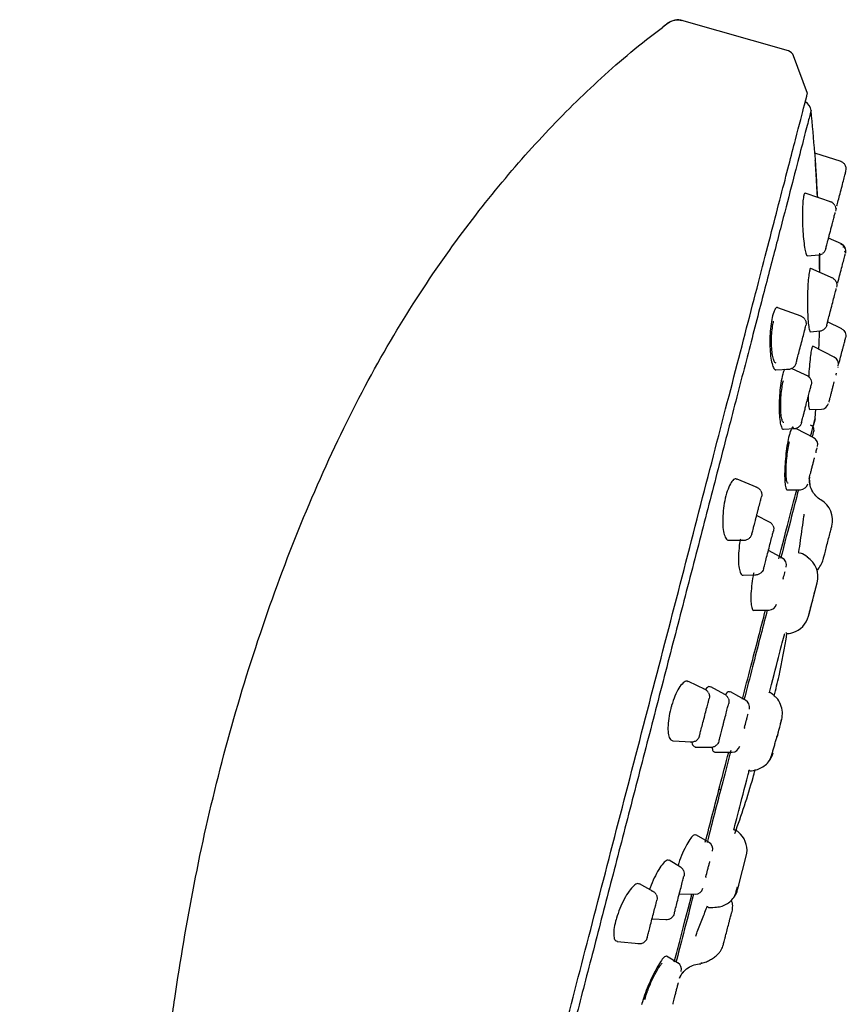
# Model space of a CAD drawing. Units: millimetres. Extents: x -219 to 423, y -27 to 584.
# Drawn here: x -107 to -54, y 320 to 382 of the extents above; entities that cross this region are included whole.
import ezdxf

# ---------------------------------------------------------------- set-up
doc = ezdxf.new("R2010")
doc.units = ezdxf.units.MM

msp = doc.modelspace()

# ---------------------------------------------------------------- linework, layer by layer
at = {"color": 7, "linetype": 'Continuous', "lineweight": 25}
for p, q in [((-65.816, 382.288), (-66.204, 382.004)), ((-65.825, 382.269), (-65.821, 382.288)), ((-64.946, 382.439), (-65.028, 382.453)), ((-58.165, 380.495), (-64.969, 382.446)), ((-56.947, 377.79), (-57.834, 380.188)), ((-54.811, 373.433), (-56.486, 373.975)), ((-55.365, 370.832), (-57.094, 371.413)), ((-55.116, 370.443), (-55.152, 370.386)), ((-54.791, 368.189), (-55.607, 368.549)), ((-56.956, 367.429), (-56.232, 367.483)), ((-55.29, 365.97), (-56.728, 366.615)), ((-57.362, 363.568), (-58.834, 364.113)), ((-54.767, 362.754), (-55.664, 363.21)), ((-56.761, 362.581), (-56.163, 362.627)), ((-55.208, 360.937), (-56.602, 361.651)), ((-58.964, 360.154), (-58.134, 360.192)), ((-56.827, 359.697), (-57.972, 360.238)), ((-56.811, 357.611), (-56.067, 357.633)), ((-58.48, 356.356), (-57.784, 356.396)), ((-56.508, 355.785), (-57.705, 356.41)), ((-56.508, 355.785), (-56.508, 355.785)), ((-60.17, 352.638), (-61.445, 353.178)), ((-56.789, 352.785), (-56.832, 353.237)), ((-58.231, 352.479), (-57.4, 352.498)), ((-59.379, 350.433), (-60.195, 350.847)), ((-61.974, 349.277), (-60.987, 349.278)), ((-58.47, 348.083), (-59.448, 348.608)), ((-61.059, 347.046), (-60.218, 347.071)), ((-56.811, 344.718), (-56.334, 346.557)), ((-56.421, 346.224), (-56.334, 346.559)), ((-60.36, 344.802), (-59.401, 344.813)), ((-59.401, 344.813), (-59.399, 344.813)), ((-63.484, 339.747), (-64.543, 340.265)), ((-62.217, 339.423), (-63.107, 339.913)), ((-60.794, 339.002), (-61.872, 339.599)), ((-65.531, 336.465), (-64.351, 336.403)), ((-58.88, 336.734), (-58.871, 336.767)), ((-64.106, 336.074), (-63.086, 336.07)), ((-62.873, 335.749), (-61.757, 335.748)), ((-62.585, 333.409), (-62.512, 333.367)), ((-63.133, 329.929), (-64.072, 330.465)), ((-65.052, 328.413), (-65.774, 328.843)), ((-61.329, 327.287), (-60.857, 329.105)), ((-66.797, 326.858), (-67.658, 327.337)), ((-61.409, 326.975), (-61.334, 327.264)), ((-61.334, 327.264), (-61.329, 327.287)), ((-65.127, 326.697), (-64.112, 326.682)), ((-66.867, 325.103), (-65.953, 325.069)), ((-69.092, 323.672), (-67.715, 323.525)), ((-62.346, 323.36), (-62.346, 323.361)), ((-65.129, 322.244), (-65.944, 322.722)), ((-63.733, 322.32), (-63.764, 322.237)), ((-65.11, 321.321), (-65.082, 321.394)), ((-65.091, 321.373), (-65.11, 321.321))]:
    msp.add_line(p, q, dxfattribs=at)
at = {"color": 7, "linetype": 'Continuous', "lineweight": 25, "flags": 128}
for points in [[(-56.466, 357.027), (-56.44, 357.376), (-56.423, 357.622)], [(-56.467, 357.015), (-56.466, 357.017), (-56.466, 357.018), (-56.466, 357.02), (-56.466, 357.021), (-56.466, 357.023), (-56.466, 357.024), (-56.466, 357.026), (-56.466, 357.027)]]:
    msp.add_lwpolyline(points, dxfattribs=at)
at = {"color": 7, "linetype": 'Continuous', "lineweight": 25}
for centre, radius, start, end in [((-58.303, 380.014), 0.5, 20.29449, 74.0012), ((-57.473, 376.613), 0.75, 5.78343, 59.12761), ((-169.209, 365.364), 113.051, 4.36873, 5.7485), ((-55.47, 360.509), 0.5, 345.46985, 62.58385), ((-56.085, 358.133), 0.5, 272.0717, 345.4701), ((-56.838, 356.327), 0.3, 355.37606, 74.97), ((-56.8, 355.374), 0.5, 345.46978, 62.02645), ((-57.416, 352.998), 0.5, 271.80084, 345.47019), ((-56.849, 350.55), 1.5, 345.47017, 59.57598), ((-58.792, 347.688), 0.5, 345.46974, 61.54909), ((-57.786, 346.935), 1.5, 345.47007, 56.76363), ((-57.401, 348.421), 1.5, 314.70868, 345.47), ((-59.408, 345.313), 0.5, 270.81676, 345.47024), ((-58.338, 344.806), 1.5, 287.20861, 345.47), ((-61.142, 338.623), 0.5, 345.46974, 60.9495), ((-61.758, 336.248), 0.5, 270.07191, 345.47027), ((-60.599, 336.079), 1.5, 326.80597, 345.46983), ((-63.491, 329.558), 0.5, 345.46978, 60.00109), ((-62.309, 329.481), 1.5, 345.47007, 43.91122), ((-64.107, 327.182), 0.5, 269.47798, 345.47025), ((-62.861, 327.351), 1.5, 326.80469, 345.46993), ((-65.483, 321.872), 0.5, 345.46985, 59.34033)]:
    msp.add_arc(centre, radius, start, end, dxfattribs=at)
for points in [[(-65.821, 382.288), (-65.949, 382.194), (-66.078, 382.1), (-66.206, 382.004)], [(-54.775, 362.759), (-54.775, 362.759), (-54.776, 362.758), (-54.776, 362.757)], [(-54.518, 362.188), (-54.518, 362.188), (-54.518, 362.187), (-54.519, 362.186)], [(-55.009, 360.294), (-55.011, 360.285), (-55.014, 360.276), (-55.016, 360.266)], [(-55.578, 358.098), (-55.58, 358.089), (-55.582, 358.081), (-55.584, 358.074)], [(-56.407, 354.901), (-56.411, 354.885), (-56.415, 354.869), (-56.419, 354.852)], [(-55.397, 350.174), (-55.397, 350.174), (-55.397, 350.174), (-55.397, 350.174)], [(-58.498, 346.83), (-58.504, 346.809), (-58.509, 346.788), (-58.515, 346.767)], [(-60.966, 337.31), (-60.972, 337.287), (-60.977, 337.265), (-60.983, 337.242)], [(-63.433, 327.79), (-63.439, 327.769), (-63.444, 327.748), (-63.449, 327.728)], [(-65.525, 319.719), (-65.529, 319.703), (-65.533, 319.687), (-65.537, 319.672)]]:
    msp.add_open_spline(points, degree=3, dxfattribs=at)
for points, knots in [([(-65.045, 382.457), (-65.063, 382.462), (-65.164, 382.491), (-65.36, 382.478), (-65.611, 382.419), (-65.754, 382.326), (-65.824, 382.28)], [0, 0, 0, 0, 0.069444, 0.382478, 0.695946, 1, 1, 1, 1]), ([(-65.821, 382.288), (-65.701, 382.376), (-65.555, 382.439), (-65.252, 382.492), (-65.095, 382.482), (-64.956, 382.442)], [0, 0, 0, 0, 0.5, 0.5, 1, 1, 1, 1]), ([(-107.203, 166.422), (-106.664, 176.308), (-106.125, 186.197), (-105.452, 198.548), (-105.317, 201.019), (-105.048, 205.967), (-104.912, 208.446), (-104.507, 215.892), (-104.236, 220.869), (-103.42, 235.827), (-102.874, 245.819), (-102.067, 260.666), (-101.802, 265.592), (-101.399, 272.924), (-101.262, 275.358), (-100.98, 280.204), (-100.834, 282.621), (-100.529, 287.407), (-100.371, 289.773), (-100.034, 294.458), (-99.857, 296.782), (-99.471, 301.412), (-99.264, 303.719), (-98.804, 308.338), (-98.552, 310.653), (-98.126, 314.141), (-97.976, 315.305), (-97.658, 317.65), (-97.491, 318.832), (-96.956, 322.412), (-96.552, 324.844), (-95.598, 329.753), (-95.045, 332.225), (-93.781, 337.137), (-93.072, 339.579), (-90.746, 346.776), (-88.928, 351.406), (-85.904, 357.743), (-84.847, 359.754), (-82.664, 363.515), (-81.541, 365.263), (-79.306, 368.483), (-78.188, 369.96), (-75.945, 372.729), (-74.818, 374.02), (-72.515, 376.478), (-71.339, 377.645), (-68.876, 379.891), (-67.59, 380.972), (-66.206, 382.004)], [0, 0, 0, 0, 0.125, 0.125, 0.15625, 0.15625, 0.1875, 0.1875, 0.25, 0.25, 0.375, 0.375, 0.4375, 0.4375, 0.46875, 0.46875, 0.5, 0.5, 0.53125, 0.53125, 0.5625, 0.5625, 0.59375, 0.59375, 0.625, 0.625, 0.640625, 0.640625, 0.65625, 0.65625, 0.6875, 0.6875, 0.71875, 0.71875, 0.75, 0.75, 0.8125, 0.8125, 0.84375, 0.84375, 0.875, 0.875, 0.90625, 0.90625, 0.9375, 0.9375, 0.96875, 0.96875, 1, 1, 1, 1]), ([(-77.121, 299.969), (-77.121, 299.969), (-77.056, 300.22), (-76.799, 301.213), (-76.606, 301.956), (-76.101, 303.906), (-75.788, 305.112), (-75.055, 307.942), (-74.634, 309.566), (-73.701, 313.167), (-73.188, 315.146), (-72.09, 319.381), (-71.505, 321.638), (-70.285, 326.344), (-69.651, 328.793), (-68.356, 333.789), (-67.696, 336.336), (-66.376, 341.43), (-65.715, 343.977), (-64.421, 348.973), (-63.786, 351.422), (-62.566, 356.128), (-61.981, 358.385), (-60.884, 362.62), (-60.371, 364.599), (-59.437, 368.201), (-59.017, 369.824), (-58.283, 372.654), (-57.97, 373.86), (-57.465, 375.81), (-57.273, 376.553), (-57.015, 377.546), (-56.95, 377.797), (-56.95, 377.797)], [0, 0, 0, 0, 0.0625, 0.0625, 0.125, 0.125, 0.1875, 0.1875, 0.25, 0.25, 0.3125, 0.3125, 0.375, 0.375, 0.4375, 0.4375, 0.5, 0.5, 0.5625, 0.5625, 0.625, 0.625, 0.6875, 0.6875, 0.75, 0.75, 0.8125, 0.8125, 0.875, 0.875, 0.9375, 0.9375, 1, 1, 1, 1]), ([(-56.727, 376.688), (-56.742, 376.628), (-56.773, 376.508), (-57.024, 375.541), (-57.42, 374.014), (-57.969, 371.896), (-58.658, 369.237), (-59.477, 366.077), (-60.412, 362.468), (-61.448, 358.469), (-62.569, 354.147), (-63.754, 349.572), (-64.986, 344.82), (-66.244, 339.968), (-67.506, 335.096), (-68.753, 330.284), (-69.964, 325.611), (-71.12, 321.155), (-72.2, 316.987), (-73.187, 313.178), (-74.066, 309.788), (-74.82, 306.875), (-75.441, 304.479), (-75.909, 302.675), (-76.203, 301.542), (-76.274, 301.267), (-76.3, 301.166)], [0, 0, 0, 0, 0.042407, 0.084814, 0.127221, 0.169628, 0.212034, 0.254441, 0.296848, 0.339255, 0.381662, 0.424069, 0.466476, 0.508882, 0.551289, 0.593696, 0.636103, 0.67851, 0.720917, 0.763323, 0.80573, 0.848137, 0.890544, 0.932951, 0.975357, 1, 1, 1, 1]), ([(-56.485, 373.953), (-56.485, 373.957), (-56.487, 373.981), (-56.486, 373.973), (-56.482, 373.906), (-56.463, 373.577), (-56.433, 373.079), (-56.397, 372.456), (-56.357, 371.78), (-56.333, 371.364), (-56.321, 371.163)], [0, 0, 0, 0, 0.010102, 0.058725, 0.214499, 0.370235, 0.527215, 0.686522, 0.848054, 1, 1, 1, 1]), ([(-56.315, 371.163), (-56.323, 371.299), (-56.34, 371.595), (-56.37, 372.113), (-56.4, 372.631), (-56.426, 373.074), (-56.444, 373.38), (-56.451, 373.492), (-56.451, 373.5), (-56.451, 373.501)], [0, 0, 0, 0, 0.143598, 0.310047, 0.477667, 0.64483, 0.810086, 0.972855, 1, 1, 1, 1]), ([(-54.495, 372.837), (-54.481, 372.892), (-54.475, 372.954), (-54.489, 373.08), (-54.509, 373.145), (-54.573, 373.261), (-54.617, 373.312), (-54.716, 373.392), (-54.771, 373.42), (-54.825, 373.438)], [0, 0, 0, 0, 0.25, 0.25, 0.5, 0.5, 0.75, 0.75, 1, 1, 1, 1]), ([(-55.072, 370.61), (-55.06, 370.659), (-55.027, 370.786), (-54.931, 371.154), (-54.81, 371.624), (-54.685, 372.104), (-54.581, 372.505), (-54.51, 372.78), (-54.5, 372.818), (-54.495, 372.837)], [0, 0, 0, 0, 0.092032, 0.242003, 0.395237, 0.549141, 0.700701, 0.850544, 1, 1, 1, 1]), ([(-57.096, 371.406), (-57.12, 371.401), (-57.152, 371.395), (-57.179, 371.301), (-57.186, 371.277)], [0, 0, 0, 0, 0.749425, 1, 1, 1, 1]), ([(-57.186, 371.277), (-57.205, 371.176), (-57.244, 370.974), (-57.274, 370.447), (-57.278, 369.82), (-57.256, 369.14), (-57.207, 368.488), (-57.138, 367.933), (-57.058, 367.569), (-56.994, 367.406), (-56.963, 367.442), (-56.958, 367.448)], [0, 0, 0, 0, 0.118964, 0.237899, 0.357784, 0.479446, 0.602808, 0.727045, 0.850917, 0.973333, 1, 1, 1, 1]), ([(-55.205, 370.638), (-55.243, 370.694), (-55.317, 370.801), (-55.436, 370.851), (-55.494, 370.876)], [0, 0, 0, 0, 0.518688, 1, 1, 1, 1]), ([(-55.786, 367.858), (-55.786, 367.859), (-55.785, 367.861), (-55.781, 367.878), (-55.772, 367.909), (-55.759, 367.962), (-55.735, 368.054), (-55.696, 368.206), (-55.648, 368.39), (-55.59, 368.612), (-55.524, 368.867), (-55.453, 369.142), (-55.397, 369.356), (-55.353, 369.527), (-55.317, 369.668), (-55.275, 369.827), (-55.238, 369.973), (-55.206, 370.096), (-55.191, 370.154), (-55.183, 370.183)], [0, 0, 0, 0, 0.025773, 0.071089, 0.109137, 0.141392, 0.212319, 0.283189, 0.355464, 0.428063, 0.511236, 0.594274, 0.676346, 0.706162, 0.757202, 0.817943, 0.878614, 0.939293, 1, 1, 1, 1]), ([(-55.205, 370.638), (-55.179, 370.576), (-55.129, 370.457), (-55.151, 370.329), (-55.161, 370.267)], [0, 0, 0, 0, 0.518872, 1, 1, 1, 1]), ([(-55.785, 367.862), (-55.805, 367.803), (-55.848, 367.681), (-55.95, 367.601), (-56.003, 367.559)], [0, 0, 0, 0, 0.481113, 1, 1, 1, 1]), ([(-54.564, 367.926), (-54.579, 367.953), (-54.608, 368.007), (-54.688, 368.096), (-54.766, 368.14), (-54.816, 368.168)], [0, 0, 0, 0, 0.260791, 0.517223, 1, 1, 1, 1]), ([(-54.523, 367.613), (-54.495, 367.717), (-54.503, 367.846), (-54.61, 368.066), (-54.706, 368.152), (-54.805, 368.195)], [0, 0, 0, 0, 0.5, 0.5, 1, 1, 1, 1]), ([(-54.508, 367.78), (-54.521, 367.838), (-54.546, 367.956), (-54.641, 367.975), (-54.689, 367.984)], [0, 0, 0, 0, 0.483631, 1, 1, 1, 1]), ([(-54.619, 367.713), (-54.583, 367.709), (-54.515, 367.701), (-54.525, 367.623), (-54.529, 367.586)], [0, 0, 0, 0, 0.525397, 1, 1, 1, 1]), ([(-56.232, 367.489), (-56.217, 367.488), (-56.136, 367.484), (-56.063, 367.525), (-56.003, 367.559)], [0, 0, 0, 0, 0.184074, 1, 1, 1, 1]), ([(-56.195, 367.59), (-56.193, 367.486), (-56.189, 367.175), (-56.184, 366.731), (-56.18, 366.441), (-56.179, 366.369)], [0, 0, 0, 0, 0.276203, 0.820729, 1, 1, 1, 1]), ([(-56.172, 366.366), (-56.172, 366.367), (-56.174, 366.53), (-56.179, 366.898), (-56.183, 367.27), (-56.185, 367.421), (-56.185, 367.425)], [0, 0, 0, 0, 0.002741, 0.491275, 0.98351, 1, 1, 1, 1]), ([(-55.024, 365.678), (-55.004, 365.757), (-54.95, 365.962), (-54.839, 366.392), (-54.714, 366.872), (-54.611, 367.271), (-54.551, 367.504), (-54.542, 367.537), (-54.54, 367.544)], [0, 0, 0, 0, 0.127193, 0.332643, 0.538781, 0.743326, 0.946681, 1, 1, 1, 1]), ([(-56.733, 366.605), (-56.736, 366.611), (-56.76, 366.659), (-56.789, 366.577), (-56.834, 366.415), (-56.877, 366.164), (-56.923, 365.644), (-56.951, 365.007), (-56.957, 364.32), (-56.94, 363.658), (-56.901, 363.094), (-56.845, 362.724), (-56.795, 362.558), (-56.768, 362.594), (-56.763, 362.601)], [0, 0, 0, 0, 0.012312, 0.116803, 0.130003, 0.233265, 0.336499, 0.44066, 0.546523, 0.654017, 0.762356, 0.870349, 0.976943, 1, 1, 1, 1]), ([(-55.123, 365.766), (-55.156, 365.819), (-55.218, 365.923), (-55.324, 365.98), (-55.376, 366.008)], [0, 0, 0, 0, 0.5162, 1, 1, 1, 1]), ([(-55.123, 365.766), (-55.102, 365.708), (-55.06, 365.594), (-55.081, 365.475), (-55.091, 365.418)], [0, 0, 0, 0, 0.51637, 1, 1, 1, 1]), ([(-55.717, 363.003), (-55.713, 363.019), (-55.704, 363.053), (-55.633, 363.329), (-55.53, 363.727), (-55.405, 364.209), (-55.281, 364.686), (-55.174, 365.098), (-55.134, 365.254), (-55.114, 365.332)], [0, 0, 0, 0, 0.1383186, 0.2801584, 0.4248576, 0.5700412, 0.7141036, 0.857327, 1, 1, 1, 1]), ([(-58.838, 364.102), (-58.844, 364.108), (-58.896, 364.165), (-59.005, 364.053), (-59.112, 363.827), (-59.205, 363.499), (-59.284, 363.091), (-59.345, 362.456), (-59.361, 361.785), (-59.327, 361.15), (-59.247, 360.614), (-59.128, 360.272), (-59.027, 360.123), (-58.971, 360.163), (-58.964, 360.167)], [0, 0, 0, 0, 0.013715, 0.118989, 0.222635, 0.254563, 0.356847, 0.459107, 0.562184, 0.666788, 0.772854, 0.879672, 0.986177, 1, 1, 1, 1]), ([(-58.948, 360.58), (-58.976, 360.583), (-59.041, 360.591), (-59.132, 360.804), (-59.207, 361.165), (-59.248, 361.645), (-59.25, 362.178), (-59.212, 362.7), (-59.158, 363.053), (-59.119, 363.212), (-59.109, 363.25)], [0, 0, 0, 0, 0.103825, 0.244853, 0.387798, 0.531746, 0.675304, 0.817222, 0.957006, 1, 1, 1, 1]), ([(-57.097, 363.339), (-57.135, 363.395), (-57.209, 363.502), (-57.328, 363.552), (-57.385, 363.577)], [0, 0, 0, 0, 0.518688, 1, 1, 1, 1]), ([(-57.097, 363.339), (-57.071, 363.277), (-57.021, 363.157), (-57.043, 363.03), (-57.053, 362.968)], [0, 0, 0, 0, 0.518872, 1, 1, 1, 1]), ([(-57.675, 360.568), (-57.675, 360.567), (-57.683, 360.536), (-57.655, 360.646), (-57.59, 360.895), (-57.483, 361.308), (-57.361, 361.778), (-57.238, 362.256), (-57.174, 362.503), (-57.142, 362.626)], [0, 0, 0, 0, 0.003447, 0.168049, 0.336233, 0.505153, 0.6715, 0.835962, 1, 1, 1, 1]), ([(-57.142, 362.626), (-57.118, 362.718), (-57.07, 362.903), (-57.044, 363.003), (-57.052, 362.973), (-57.052, 362.973)], [0, 0, 0, 0, 0.499254, 0.993127, 1, 1, 1, 1]), ([(-56.202, 362.631), (-56.203, 362.603), (-56.21, 362.411), (-56.224, 361.996), (-56.237, 361.619), (-56.243, 361.467)], [0, 0, 0, 0, 0.09213, 0.633908, 1, 1, 1, 1]), ([(-56.163, 362.634), (-56.135, 362.635), (-56.045, 362.637), (-55.967, 362.684), (-55.914, 362.717)], [0, 0, 0, 0, 0.310441, 1, 1, 1, 1]), ([(-55.717, 363.005), (-55.736, 362.95), (-55.775, 362.836), (-55.866, 362.758), (-55.914, 362.717)], [0, 0, 0, 0, 0.4836324, 1, 1, 1, 1]), ([(-54.775, 362.759), (-54.675, 362.707), (-54.593, 362.621), (-54.5, 362.416), (-54.49, 362.297), (-54.518, 362.188)], [0, 0, 0, 0, 0.5, 0.5, 1, 1, 1, 1]), ([(-54.947, 360.532), (-54.947, 360.534), (-54.913, 360.664), (-54.834, 360.967), (-54.738, 361.339), (-54.666, 361.616), (-54.617, 361.808), (-54.575, 361.966), (-54.534, 362.125), (-54.525, 362.162), (-54.519, 362.186)], [0, 0, 0, 0, 0.002471, 0.19544, 0.388409, 0.492954, 0.59772, 0.702265, 0.807031, 1, 1, 1, 1]), ([(-56.607, 361.643), (-56.608, 361.647), (-56.626, 361.694), (-56.654, 361.612), (-56.699, 361.45), (-56.745, 361.199), (-56.806, 360.679), (-56.851, 360.152), (-56.867, 359.818), (-56.873, 359.706)], [0, 0, 0, 0, 0.0221436, 0.2347156, 0.2624123, 0.4723205, 0.6821695, 0.8940122, 1, 1, 1, 1]), ([(-58.416, 360.179), (-58.453, 360.094), (-58.495, 359.996), (-58.574, 359.702), (-58.65, 359.323), (-58.727, 358.683), (-58.765, 358.006), (-58.76, 357.364), (-58.71, 356.822), (-58.62, 356.476), (-58.537, 356.325), (-58.487, 356.365), (-58.481, 356.37)], [0, 0, 0, 0, 0.104042, 0.119448, 0.23996, 0.36044, 0.482002, 0.605549, 0.731001, 0.857439, 0.983472, 1, 1, 1, 1]), ([(-58.26, 360.201), (-58.198, 360.195), (-58.069, 360.181), (-57.953, 360.239), (-57.893, 360.269)], [0, 0, 0, 0, 0.4813119, 1, 1, 1, 1]), ([(-57.674, 360.572), (-57.695, 360.513), (-57.738, 360.391), (-57.84, 360.31), (-57.893, 360.269)], [0, 0, 0, 0, 0.481113, 1, 1, 1, 1]), ([(-58.45, 356.788), (-58.473, 356.791), (-58.528, 356.798), (-58.597, 357.009), (-58.649, 357.37), (-58.667, 357.849), (-58.649, 358.383), (-58.597, 358.906), (-58.537, 359.259), (-58.498, 359.418), (-58.488, 359.456)], [0, 0, 0, 0, 0.1005904, 0.2420556, 0.3855857, 0.5302031, 0.6744027, 0.8168358, 0.9569663, 1, 1, 1, 1]), ([(-56.739, 359.533), (-56.771, 359.586), (-56.834, 359.689), (-56.94, 359.747), (-56.991, 359.775)], [0, 0, 0, 0, 0.5162, 1, 1, 1, 1]), ([(-56.739, 359.533), (-56.717, 359.474), (-56.676, 359.361), (-56.697, 359.242), (-56.707, 359.185)], [0, 0, 0, 0, 0.516369, 1, 1, 1, 1]), ([(-55.134, 359.811), (-55.131, 359.821), (-55.128, 359.833), (-55.107, 359.915), (-55.104, 359.927)], [0, 0, 0, 0, 0.84785, 1, 1, 1, 1]), ([(-57.333, 356.77), (-57.333, 356.771), (-57.332, 356.772), (-57.329, 356.782), (-57.325, 356.8), (-57.318, 356.825), (-57.31, 356.856), (-57.299, 356.9), (-57.279, 356.979), (-57.242, 357.121), (-57.188, 357.327), (-57.124, 357.577), (-57.069, 357.789), (-57.022, 357.97), (-56.981, 358.128), (-56.932, 358.318), (-56.882, 358.508), (-56.836, 358.686), (-56.81, 358.787), (-56.797, 358.837)], [0, 0, 0, 0, 0.032974, 0.06594, 0.098896, 0.131835, 0.164754, 0.192052, 0.248701, 0.332679, 0.428989, 0.525165, 0.620854, 0.656191, 0.71538, 0.786561, 0.857681, 0.928828, 1, 1, 1, 1]), ([(-56.797, 358.837), (-56.771, 358.939), (-56.718, 359.14), (-56.71, 359.172), (-56.706, 359.188)], [0, 0, 0, 0, 0.50353, 1, 1, 1, 1]), ([(-55.578, 358.098), (-55.56, 358.168), (-55.532, 358.277), (-55.47, 358.514), (-55.416, 358.722), (-55.357, 358.95), (-55.3, 359.171), (-55.264, 359.309), (-55.248, 359.37)], [0, 0, 0, 0, 0.278462, 0.429324, 0.580505, 0.731367, 0.882549, 1, 1, 1, 1]), ([(-56.903, 358.43), (-56.902, 358.334), (-56.9, 358.047), (-56.873, 357.759), (-56.84, 357.588), (-56.816, 357.623), (-56.812, 357.629)], [0, 0, 0, 0, 0.1851, 0.55822, 0.926231, 1, 1, 1, 1]), ([(-56.752, 355.913), (-56.684, 356.177), (-56.505, 356.865), (-56.482, 356.958), (-56.467, 357.015)], [0, 0, 0, 0, 0.383975, 1, 1, 1, 1]), ([(-56.467, 357.015), (-56.471, 356.999), (-56.475, 356.981), (-56.587, 356.55), (-56.6, 356.502)], [0, 0, 0, 0, 0.888807, 1, 1, 1, 1]), ([(-56.467, 357.015), (-56.467, 357.015), (-56.467, 357.015), (-56.467, 357.015), (-56.467, 357.015)], [0, 0, 0, 0, 0.5000085, 1, 1, 1, 1]), ([(-57.841, 356.455), (-57.851, 356.467), (-57.891, 356.52), (-57.986, 356.378), (-58.073, 356.137), (-58.157, 355.822), (-58.238, 355.441), (-58.33, 354.802), (-58.391, 354.126), (-58.415, 353.484), (-58.398, 352.943), (-58.339, 352.598), (-58.278, 352.448), (-58.235, 352.486), (-58.231, 352.49)], [0, 0, 0, 0, 0.032786, 0.138165, 0.241648, 0.255131, 0.357318, 0.459475, 0.562603, 0.667515, 0.774139, 0.881653, 0.988806, 1, 1, 1, 1]), ([(-57.867, 356.398), (-57.808, 356.397), (-57.688, 356.396), (-57.583, 356.456), (-57.528, 356.487)], [0, 0, 0, 0, 0.4838, 1, 1, 1, 1]), ([(-57.331, 356.775), (-57.35, 356.72), (-57.39, 356.606), (-57.481, 356.528), (-57.528, 356.487)], [0, 0, 0, 0, 0.4836326, 1, 1, 1, 1]), ([(-56.539, 356.303), (-56.542, 356.292), (-56.545, 356.281), (-56.647, 355.889), (-56.654, 355.862)], [0, 0, 0, 0, 0.929694, 1, 1, 1, 1]), ([(-58.184, 352.911), (-58.202, 352.914), (-58.247, 352.921), (-58.295, 353.129), (-58.321, 353.488), (-58.315, 353.966), (-58.276, 354.499), (-58.21, 355.022), (-58.145, 355.375), (-58.105, 355.534), (-58.096, 355.572)], [0, 0, 0, 0, 0.0978866, 0.2397168, 0.3837358, 0.5289116, 0.6736481, 0.8165117, 0.9569331, 1, 1, 1, 1]), ([(-56.407, 354.901), (-56.381, 354.999), (-56.352, 355.113), (-56.339, 355.162), (-56.337, 355.169)], [0, 0, 0, 0, 0.866594, 1, 1, 1, 1]), ([(-56.842, 353.22), (-56.812, 353.335), (-56.766, 353.512), (-56.69, 353.806), (-56.629, 354.044), (-56.568, 354.279), (-56.523, 354.45), (-56.504, 354.524), (-56.502, 354.533)], [0, 0, 0, 0, 0.308999, 0.476405, 0.644166, 0.811572, 0.979333, 1, 1, 1, 1]), ([(-61.455, 353.156), (-61.473, 353.171), (-61.55, 353.234), (-61.716, 353.112), (-61.925, 352.798), (-62.072, 352.406), (-62.194, 351.966), (-62.294, 351.476), (-62.362, 350.816), (-62.363, 350.202), (-62.296, 349.691), (-62.163, 349.377), (-62.046, 349.241), (-61.976, 349.279), (-61.975, 349.28)], [0, 0, 0, 0, 0.033612, 0.139188, 0.243528, 0.346257, 0.377901, 0.479279, 0.580633, 0.682796, 0.786473, 0.891599, 0.997471, 1, 1, 1, 1]), ([(-56.09, 351.844), (-56.207, 351.913), (-56.319, 352.001), (-56.518, 352.21), (-56.605, 352.332), (-56.737, 352.595), (-56.784, 352.737), (-56.834, 353.021), (-56.837, 353.164), (-56.823, 353.299)], [0, 0, 0, 0, 0.25, 0.25, 0.5, 0.5, 0.75, 0.75, 1, 1, 1, 1]), ([(-56.833, 353.226), (-56.833, 353.227), (-56.822, 353.3), (-56.822, 353.3), (-56.823, 353.299)], [0, 0, 0, 0, 0.000771, 1, 1, 1, 1]), ([(-56.823, 353.299), (-56.823, 353.299), (-56.823, 353.299), (-56.832, 353.23), (-56.832, 353.229)], [0, 0, 0, 0, 0.991428, 1, 1, 1, 1]), ([(-59.927, 352.418), (-59.966, 352.473), (-60.039, 352.58), (-60.159, 352.63), (-60.216, 352.655)], [0, 0, 0, 0, 0.518688, 1, 1, 1, 1]), ([(-60.073, 351.316), (-60.037, 351.453), (-59.966, 351.727), (-59.902, 351.974), (-59.875, 352.08), (-59.883, 352.05), (-59.883, 352.049)], [0, 0, 0, 0, 0.331257, 0.658944, 0.991127, 1, 1, 1, 1]), ([(-59.927, 352.418), (-59.901, 352.355), (-59.851, 352.236), (-59.873, 352.108), (-59.884, 352.047)], [0, 0, 0, 0, 0.5188717, 1, 1, 1, 1]), ([(-58.781, 348.083), (-58.766, 348.141), (-58.459, 349.329), (-58.057, 350.879), (-57.745, 352.082), (-57.639, 352.493)], [0, 0, 0, 0, 0.032615, 0.669333, 1, 1, 1, 1]), ([(-57.526, 352.495), (-57.665, 351.959), (-57.987, 350.718), (-58.419, 349.048), (-58.665, 348.1)], [0, 0, 0, 0, 0.4320028, 1, 1, 1, 1]), ([(-60.504, 349.654), (-60.504, 349.654), (-60.503, 349.656), (-60.499, 349.674), (-60.49, 349.708), (-60.474, 349.768), (-60.448, 349.87), (-60.4, 350.054), (-60.354, 350.23), (-60.313, 350.391), (-60.275, 350.538), (-60.226, 350.725), (-60.174, 350.926), (-60.122, 351.126), (-60.089, 351.253), (-60.073, 351.316)], [0, 0, 0, 0, 0.033976, 0.100909, 0.171335, 0.202274, 0.318282, 0.434102, 0.548574, 0.590161, 0.66135, 0.74607, 0.830694, 0.915327, 1, 1, 1, 1]), ([(-57.51, 348.445), (-57.506, 348.47), (-57.47, 348.723), (-57.393, 349.267), (-57.285, 350.03), (-57.204, 350.603), (-57.164, 350.884), (-57.158, 350.931)], [0, 0, 0, 0, 0.032611, 0.323645, 0.634027, 0.93838, 1, 1, 1, 1]), ([(-59.157, 350.204), (-59.189, 350.258), (-59.252, 350.361), (-59.358, 350.419), (-59.409, 350.447)], [0, 0, 0, 0, 0.5162, 1, 1, 1, 1]), ([(-59.157, 350.204), (-59.135, 350.146), (-59.093, 350.033), (-59.114, 349.914), (-59.125, 349.856)], [0, 0, 0, 0, 0.51637, 1, 1, 1, 1]), ([(-55.948, 348.045), (-55.95, 348.041), (-55.944, 348.064), (-55.918, 348.163), (-55.898, 348.238), (-55.849, 348.429), (-55.819, 348.544), (-55.753, 348.798), (-55.717, 348.937), (-55.645, 349.216), (-55.609, 349.356), (-55.541, 349.616), (-55.51, 349.737), (-55.457, 349.94), (-55.436, 350.023), (-55.406, 350.137), (-55.398, 350.169), (-55.397, 350.174)], [0, 0, 0, 0, 0.125, 0.125, 0.25, 0.25, 0.375, 0.375, 0.5, 0.5, 0.625, 0.625, 0.75, 0.75, 0.875, 0.875, 1, 1, 1, 1]), ([(-60.503, 349.659), (-60.523, 349.6), (-60.566, 349.478), (-60.668, 349.397), (-60.721, 349.356)], [0, 0, 0, 0, 0.481114, 1, 1, 1, 1]), ([(-59.316, 349.118), (-59.28, 349.256), (-59.208, 349.533), (-59.137, 349.808), (-59.128, 349.843), (-59.124, 349.86)], [0, 0, 0, 0, 0.3350797, 0.6712136, 1, 1, 1, 1]), ([(-61.232, 349.344), (-61.238, 349.313), (-61.29, 349.073), (-61.34, 348.586), (-61.367, 347.973), (-61.326, 347.459), (-61.222, 347.144), (-61.125, 347.008), (-61.061, 347.048), (-61.059, 347.05)], [0, 0, 0, 0, 0.028015, 0.216408, 0.406491, 0.59968, 0.795847, 0.993555, 1, 1, 1, 1]), ([(-61.089, 349.288), (-61.027, 349.282), (-60.898, 349.268), (-60.781, 349.326), (-60.721, 349.356)], [0, 0, 0, 0, 0.481312, 1, 1, 1, 1]), ([(-59.748, 347.452), (-59.744, 347.467), (-59.735, 347.499), (-59.663, 347.779), (-59.56, 348.177), (-59.435, 348.659), (-59.356, 348.965), (-59.316, 349.118)], [0, 0, 0, 0, 0.191845, 0.395848, 0.598276, 0.799524, 1, 1, 1, 1]), ([(-56.957, 348.186), (-57.103, 348.297), (-57.334, 348.472), (-57.426, 348.438), (-57.46, 348.425)], [0, 0, 0, 0, 0.634837, 1, 1, 1, 1]), ([(-60.374, 347.199), (-60.39, 347.13), (-60.453, 346.854), (-60.523, 346.33), (-60.571, 345.718), (-60.56, 345.207), (-60.487, 344.897), (-60.413, 344.763), (-60.36, 344.802), (-60.36, 344.802)], [0, 0, 0, 0, 0.060416, 0.243435, 0.428194, 0.616147, 0.807169, 0.999786, 1, 1, 1, 1]), ([(-60.283, 347.073), (-60.225, 347.073), (-60.104, 347.071), (-59.999, 347.131), (-59.945, 347.162)], [0, 0, 0, 0, 0.4838, 1, 1, 1, 1]), ([(-59.748, 347.451), (-59.767, 347.396), (-59.806, 347.282), (-59.898, 347.203), (-59.945, 347.162)], [0, 0, 0, 0, 0.483632, 1, 1, 1, 1]), ([(-58.498, 346.83), (-58.464, 346.963), (-58.42, 347.13), (-58.39, 347.246), (-58.384, 347.27)], [0, 0, 0, 0, 0.795531, 1, 1, 1, 1]), ([(-56.883, 344.441), (-56.883, 344.439), (-56.884, 344.433), (-56.866, 344.506), (-56.835, 344.624), (-56.792, 344.791), (-56.744, 344.975), (-56.706, 345.123), (-56.691, 345.18), (-56.689, 345.187), (-56.689, 345.188), (-56.689, 345.189), (-56.689, 345.189), (-56.689, 345.189), (-56.666, 345.275), (-56.643, 345.367), (-56.617, 345.466), (-56.584, 345.593), (-56.533, 345.788), (-56.468, 346.039), (-56.438, 346.157), (-56.421, 346.224)], [0, 0, 0, 0, 0.066384, 0.177035, 0.27349, 0.355721, 0.477127, 0.541672, 0.548885, 0.550129, 0.550405, 0.550472, 0.550489, 0.550493, 0.550501, 0.660402, 0.661655, 0.670584, 0.815545, 0.896184, 1, 1, 1, 1]), ([(-61.105, 339.12), (-60.923, 339.821), (-60.416, 341.778), (-59.937, 343.625), (-59.63, 344.81)], [0, 0, 0, 0, 0.358254, 1, 1, 1, 1]), ([(-59.518, 344.812), (-59.526, 344.779), (-59.815, 343.666), (-60.321, 341.713), (-60.819, 339.789), (-61.001, 339.088)], [0, 0, 0, 0, 0.018705, 0.642701, 1, 1, 1, 1]), ([(-56.885, 344.431), (-56.885, 344.433), (-56.883, 344.438), (-56.864, 344.514), (-56.831, 344.638), (-56.811, 344.718)], [0, 0, 0, 0, 0.250301, 0.513972, 1, 1, 1, 1]), ([(-59.38, 339.554), (-59.365, 339.613), (-59.115, 340.577), (-58.728, 342.072), (-58.505, 342.93), (-58.405, 343.316)], [0, 0, 0, 0, 0.03414, 0.564484, 1, 1, 1, 1]), ([(-59.081, 339.327), (-58.972, 339.757), (-58.64, 341.063), (-58.415, 342.392), (-58.263, 343.283)], [0, 0, 0, 0, 0.329041, 1, 1, 1, 1]), ([(-58.333, 343.386), (-58.318, 343.369), (-58.245, 343.281), (-58.048, 343.333), (-57.89, 343.374)], [0, 0, 0, 0, 0.2002109, 1, 1, 1, 1]), ([(-64.555, 340.24), (-64.585, 340.26), (-64.676, 340.324), (-64.887, 340.189), (-65.152, 339.86), (-65.411, 339.349), (-65.579, 338.873), (-65.714, 338.386), (-65.815, 337.89), (-65.865, 337.3), (-65.828, 336.831), (-65.717, 336.524), (-65.59, 336.491), (-65.53, 336.476)], [0, 0, 0, 0, 0.051366, 0.156883, 0.262108, 0.366103, 0.468491, 0.500031, 0.601073, 0.702091, 0.803915, 0.907249, 1, 1, 1, 1]), ([(-63.265, 339.538), (-63.304, 339.593), (-63.377, 339.7), (-63.497, 339.751), (-63.554, 339.775)], [0, 0, 0, 0, 0.518688, 1, 1, 1, 1]), ([(-63.118, 339.892), (-63.156, 339.914), (-63.243, 339.966), (-63.368, 339.84), (-63.44, 339.767)], [0, 0, 0, 0, 0.426508, 1, 1, 1, 1]), ([(-63.265, 339.538), (-63.24, 339.476), (-63.189, 339.356), (-63.211, 339.228), (-63.222, 339.167)], [0, 0, 0, 0, 0.5188723, 1, 1, 1, 1]), ([(-62.008, 339.202), (-62.04, 339.256), (-62.103, 339.359), (-62.209, 339.417), (-62.26, 339.445)], [0, 0, 0, 0, 0.516199, 1, 1, 1, 1]), ([(-61.884, 339.576), (-61.913, 339.592), (-61.988, 339.631), (-62.102, 339.545), (-62.181, 339.405), (-62.187, 339.396)], [0, 0, 0, 0, 0.373554, 0.958731, 1, 1, 1, 1]), ([(-59.082, 339.357), (-59.191, 339.456), (-59.336, 339.589), (-59.405, 339.55), (-59.423, 339.541)], [0, 0, 0, 0, 0.751165, 1, 1, 1, 1]), ([(-58.595, 337.832), (-58.57, 337.989), (-58.517, 338.312), (-58.644, 338.796), (-58.848, 339.159), (-59.039, 339.301), (-59.096, 339.344)], [0, 0, 0, 0, 0.281186, 0.577754, 0.874127, 1, 1, 1, 1]), ([(-63.531, 337.975), (-63.491, 338.13), (-63.411, 338.439), (-63.306, 338.84), (-63.242, 339.089), (-63.212, 339.203), (-63.221, 339.171), (-63.221, 339.17)], [0, 0, 0, 0, 0.247271, 0.491878, 0.739841, 0.994247, 1, 1, 1, 1]), ([(-62.288, 337.652), (-62.247, 337.811), (-62.164, 338.128), (-62.059, 338.536), (-61.995, 338.782), (-61.967, 338.891), (-61.975, 338.86), (-61.975, 338.86)], [0, 0, 0, 0, 0.250744, 0.5022767, 0.7511075, 0.9994161, 1, 1, 1, 1]), ([(-62.008, 339.202), (-61.987, 339.144), (-61.945, 339.031), (-61.966, 338.912), (-61.976, 338.855)], [0, 0, 0, 0, 0.51637, 1, 1, 1, 1]), ([(-60.966, 337.31), (-60.928, 337.457), (-60.869, 337.684), (-60.799, 337.954), (-60.761, 338.099), (-60.745, 338.161), (-60.742, 338.172)], [0, 0, 0, 0, 0.453431, 0.699085, 0.945261, 1, 1, 1, 1]), ([(-63.841, 336.778), (-63.841, 336.777), (-63.849, 336.745), (-63.821, 336.856), (-63.756, 337.104), (-63.652, 337.508), (-63.571, 337.819), (-63.531, 337.975)], [0, 0, 0, 0, 0.00274, 0.2565292, 0.506453, 0.7535454, 1, 1, 1, 1]), ([(-62.6, 336.445), (-62.6, 336.446), (-62.6, 336.447), (-62.596, 336.462), (-62.59, 336.486), (-62.581, 336.52), (-62.569, 336.566), (-62.553, 336.628), (-62.526, 336.731), (-62.489, 336.877), (-62.44, 337.065), (-62.392, 337.251), (-62.34, 337.449), (-62.305, 337.585), (-62.288, 337.652)], [0, 0, 0, 0, 0.057827, 0.115628, 0.173402, 0.231141, 0.288836, 0.360613, 0.432352, 0.573699, 0.680312, 0.786836, 0.893399, 1, 1, 1, 1]), ([(-58.88, 336.734), (-58.844, 336.873), (-58.789, 337.084), (-58.724, 337.337), (-58.666, 337.561), (-58.616, 337.754), (-58.59, 337.855), (-58.596, 337.828), (-58.597, 337.826)], [0, 0, 0, 0, 0.243742, 0.368529, 0.497463, 0.737476, 0.98113, 1, 1, 1, 1]), ([(-58.871, 336.767), (-58.837, 336.9), (-58.784, 337.104), (-58.72, 337.351), (-58.677, 337.519), (-58.64, 337.659), (-58.608, 337.782), (-58.59, 337.854), (-58.596, 337.831), (-58.596, 337.83)], [0, 0, 0, 0, 0.238483, 0.368175, 0.497553, 0.627245, 0.756623, 0.995106, 1, 1, 1, 1]), ([(-64.426, 336.412), (-64.364, 336.406), (-64.235, 336.392), (-64.118, 336.45), (-64.058, 336.479)], [0, 0, 0, 0, 0.4813124, 1, 1, 1, 1]), ([(-64.335, 336.431), (-64.313, 336.327), (-64.267, 336.117), (-64.16, 336.095), (-64.105, 336.084)], [0, 0, 0, 0, 0.495157, 1, 1, 1, 1]), ([(-63.84, 336.782), (-63.86, 336.724), (-63.903, 336.601), (-64.005, 336.521), (-64.058, 336.479)], [0, 0, 0, 0, 0.481113, 1, 1, 1, 1]), ([(-62.599, 336.45), (-62.618, 336.395), (-62.657, 336.281), (-62.749, 336.202), (-62.796, 336.162)], [0, 0, 0, 0, 0.483632, 1, 1, 1, 1]), ([(-59.339, 335.266), (-59.323, 335.301), (-59.299, 335.354), (-59.233, 335.565), (-59.172, 335.771), (-59.102, 336.015), (-59.027, 336.278), (-58.953, 336.541), (-58.905, 336.712), (-58.882, 336.794)], [0, 0, 0, 0, 0.250551, 0.38257, 0.515386, 0.646095, 0.771889, 0.890414, 1, 1, 1, 1]), ([(-63.468, 330.003), (-63.161, 331.184), (-62.679, 333.047), (-62.166, 335.024), (-61.979, 335.748)], [0, 0, 0, 0, 0.634028, 1, 1, 1, 1]), ([(-61.837, 335.862), (-62.011, 335.19), (-62.503, 333.293), (-63.023, 331.287), (-63.331, 330.097), (-63.359, 329.99)], [0, 0, 0, 0, 0.333104, 0.940166, 1, 1, 1, 1]), ([(-63.134, 336.073), (-63.076, 336.072), (-62.955, 336.071), (-62.85, 336.131), (-62.796, 336.162)], [0, 0, 0, 0, 0.483801, 1, 1, 1, 1]), ([(-63.042, 336.071), (-63.028, 335.979), (-63, 335.785), (-62.916, 335.77), (-62.873, 335.762)], [0, 0, 0, 0, 0.479901, 1, 1, 1, 1]), ([(-60.321, 334.613), (-60.289, 334.617), (-60.133, 334.634), (-59.871, 334.755), (-59.558, 334.97), (-59.407, 335.175), (-59.332, 335.276)], [0, 0, 0, 0, 0.07886, 0.382683, 0.69298, 1, 1, 1, 1]), ([(-61.65, 330.795), (-61.554, 331.167), (-61.339, 331.999), (-60.948, 333.504), (-60.689, 334.503), (-60.665, 334.598)], [0, 0, 0, 0, 0.422078, 0.945304, 1, 1, 1, 1]), ([(-61.58, 330.549), (-61.17, 331.732), (-60.703, 333.078), (-60.336, 334.453), (-60.292, 334.619)], [0, 0, 0, 0, 0.879385, 1, 1, 1, 1]), ([(-60.682, 334.623), (-60.674, 334.607), (-60.638, 334.53), (-60.458, 334.572), (-60.314, 334.606)], [0, 0, 0, 0, 0.202983, 1, 1, 1, 1]), ([(-61.223, 330.515), (-61.339, 330.628), (-61.502, 330.787), (-61.609, 330.775), (-61.64, 330.771)], [0, 0, 0, 0, 0.715608, 1, 1, 1, 1]), ([(-64.081, 330.449), (-64.115, 330.462), (-64.193, 330.49), (-64.396, 330.277), (-64.65, 329.874), (-64.916, 329.316), (-65.115, 328.824), (-65.198, 328.551), (-65.216, 328.49)], [0, 0, 0, 0, 0.1539345, 0.3518546, 0.5510833, 0.7492683, 0.944486, 1, 1, 1, 1]), ([(-65.782, 328.83), (-65.825, 328.846), (-65.921, 328.88), (-66.155, 328.675), (-66.438, 328.283), (-66.725, 327.735), (-66.93, 327.271), (-67.009, 327.021), (-67.021, 326.983)], [0, 0, 0, 0, 0.1639883, 0.364317, 0.5658815, 0.7664334, 0.9641427, 1, 1, 1, 1]), ([(-63.433, 327.79), (-63.396, 327.931), (-63.34, 328.15), (-63.261, 328.456), (-63.212, 328.642), (-63.187, 328.738), (-63.18, 328.766)], [0, 0, 0, 0, 0.435416, 0.671311, 0.907705, 1, 1, 1, 1]), ([(-64.859, 328.202), (-64.891, 328.255), (-64.954, 328.359), (-65.06, 328.416), (-65.112, 328.444)], [0, 0, 0, 0, 0.5162, 1, 1, 1, 1]), ([(-64.859, 328.202), (-64.838, 328.143), (-64.796, 328.03), (-64.817, 327.911), (-64.827, 327.854)], [0, 0, 0, 0, 0.51637, 1, 1, 1, 1]), ([(-65.259, 326.187), (-65.219, 326.341), (-65.139, 326.649), (-65.015, 327.13), (-64.912, 327.524), (-64.84, 327.805), (-64.831, 327.84), (-64.826, 327.858)], [0, 0, 0, 0, 0.2003665, 0.4013633, 0.600201, 0.7986214, 1, 1, 1, 1]), ([(-67.67, 327.315), (-67.706, 327.336), (-67.797, 327.391), (-68.033, 327.237), (-68.332, 326.896), (-68.645, 326.384), (-68.928, 325.778), (-69.1, 325.288), (-69.228, 324.829), (-69.312, 324.398), (-69.319, 323.972), (-69.245, 323.716), (-69.136, 323.701), (-69.09, 323.694)], [0, 0, 0, 0, 0.067046, 0.172121, 0.277957, 0.383501, 0.487811, 0.590508, 0.622143, 0.723491, 0.824815, 0.926948, 1, 1, 1, 1]), ([(-66.603, 326.662), (-66.641, 326.717), (-66.715, 326.824), (-66.834, 326.875), (-66.891, 326.899)], [0, 0, 0, 0, 0.518688, 1, 1, 1, 1]), ([(-61.595, 326.547), (-61.583, 326.569), (-61.56, 326.614), (-61.507, 326.758), (-61.448, 326.936), (-61.403, 327.082), (-61.381, 327.152)], [0, 0, 0, 0, 0.276033, 0.537442, 0.779711, 1, 1, 1, 1]), ([(-61.591, 326.553), (-61.582, 326.577), (-61.564, 326.623), (-61.499, 326.844), (-61.439, 327.053), (-61.411, 327.151)], [0, 0, 0, 0, 0.363677, 0.70164, 1, 1, 1, 1]), ([(-66.988, 324.634), (-66.949, 324.785), (-66.872, 325.085), (-66.75, 325.554), (-66.646, 325.957), (-66.578, 326.216), (-66.55, 326.325), (-66.558, 326.294), (-66.558, 326.294)], [0, 0, 0, 0, 0.197275, 0.392423, 0.590249, 0.793216, 0.99733, 1, 1, 1, 1]), ([(-66.603, 326.662), (-66.577, 326.6), (-66.527, 326.48), (-66.548, 326.352), (-66.559, 326.291)], [0, 0, 0, 0, 0.518872, 1, 1, 1, 1]), ([(-65.451, 325.448), (-65.446, 325.465), (-65.437, 325.499), (-65.366, 325.774), (-65.295, 326.05), (-65.259, 326.187)], [0, 0, 0, 0, 0.325434, 0.663366, 1, 1, 1, 1]), ([(-65.45, 322.355), (-65.344, 322.761), (-65.036, 323.953), (-64.64, 325.477), (-64.338, 326.644), (-64.327, 326.685)], [0, 0, 0, 0, 0.332704, 0.976423, 1, 1, 1, 1]), ([(-64.216, 326.684), (-64.442, 325.811), (-64.872, 324.15), (-65.194, 322.91), (-65.346, 322.323)], [0, 0, 0, 0, 0.525888, 1, 1, 1, 1]), ([(-62.837, 325.851), (-62.719, 325.861), (-62.477, 325.882), (-62.132, 326.025), (-61.82, 326.244), (-61.669, 326.448), (-61.594, 326.549)], [0, 0, 0, 0, 0.238654, 0.48977, 0.746239, 1, 1, 1, 1]), ([(-61.824, 326.31), (-61.811, 326.278), (-61.753, 326.133), (-61.731, 325.849), (-61.773, 325.609), (-61.794, 325.489)], [0, 0, 0, 0, 0.123223, 0.561611, 1, 1, 1, 1]), ([(-64.08, 324.005), (-64.046, 324.093), (-63.908, 324.454), (-63.649, 325.127), (-63.44, 325.671), (-63.338, 325.937)], [0, 0, 0, 0, 0.141136, 0.580384, 1, 1, 1, 1]), ([(-63.311, 325.884), (-63.31, 325.879), (-63.296, 325.841), (-63.162, 325.824), (-62.914, 325.843), (-62.745, 325.856)], [0, 0, 0, 0, 0.040416, 0.346427, 1, 1, 1, 1]), ([(-65.986, 325.071), (-65.927, 325.07), (-65.807, 325.069), (-65.702, 325.129), (-65.648, 325.16)], [0, 0, 0, 0, 0.4838, 1, 1, 1, 1]), ([(-65.451, 325.448), (-65.47, 325.393), (-65.509, 325.279), (-65.6, 325.2), (-65.648, 325.16)], [0, 0, 0, 0, 0.483632, 1, 1, 1, 1]), ([(-62.327, 323.433), (-62.327, 323.433), (-62.324, 323.447), (-62.302, 323.531), (-62.269, 323.659), (-62.225, 323.828), (-62.162, 324.071), (-62.075, 324.408), (-61.987, 324.746), (-61.923, 324.995), (-61.878, 325.165), (-61.842, 325.305), (-61.806, 325.443), (-61.799, 325.471), (-61.794, 325.489)], [0, 0, 0, 0, 0.000244, 0.074263, 0.148102, 0.22212, 0.29596, 0.432068, 0.568176, 0.642195, 0.716034, 0.790053, 0.863892, 1, 1, 1, 1]), ([(-67.179, 323.898), (-67.179, 323.898), (-67.179, 323.9), (-67.175, 323.913), (-67.168, 323.939), (-67.157, 323.982), (-67.14, 324.048), (-67.113, 324.154), (-67.077, 324.292), (-67.035, 324.452), (-67.004, 324.573), (-66.988, 324.634)], [0, 0, 0, 0, 0.0487197, 0.1450695, 0.2413557, 0.3112457, 0.4308817, 0.5732587, 0.715473, 0.8577033, 1, 1, 1, 1]), ([(-67.178, 323.903), (-67.199, 323.844), (-67.241, 323.722), (-67.343, 323.641), (-67.396, 323.6)], [0, 0, 0, 0, 0.481113, 1, 1, 1, 1]), ([(-67.764, 323.532), (-67.702, 323.526), (-67.573, 323.512), (-67.457, 323.57), (-67.396, 323.6)], [0, 0, 0, 0, 0.4813118, 1, 1, 1, 1]), ([(-63.764, 322.275), (-63.668, 322.295), (-63.483, 322.333), (-63.2, 322.461), (-62.948, 322.617), (-62.736, 322.789), (-62.573, 322.963), (-62.417, 323.177), (-62.362, 323.333), (-62.327, 323.433)], [0, 0, 0, 0, 0.168795, 0.323612, 0.464359, 0.592054, 0.708207, 0.814298, 1, 1, 1, 1]), ([(-65.947, 322.716), (-65.981, 322.717), (-66.052, 322.721), (-66.262, 322.472), (-66.528, 322.05), (-66.824, 321.485), (-67.113, 320.85), (-67.357, 320.223), (-67.483, 319.831), (-67.529, 319.656), (-67.534, 319.636)], [0, 0, 0, 0, 0.128964, 0.270199, 0.413604, 0.557957, 0.701554, 0.843, 0.981902, 1, 1, 1, 1]), ([(-67.327, 319.953), (-67.304, 320.043), (-67.275, 320.142), (-67.204, 320.356), (-67.163, 320.471), (-67.074, 320.704), (-67.024, 320.826), (-66.921, 321.066), (-66.868, 321.185), (-66.757, 321.416), (-66.702, 321.526), (-66.593, 321.732), (-66.539, 321.828), (-66.437, 321.998), (-66.388, 322.073), (-66.298, 322.196), (-66.258, 322.245), (-66.222, 322.279)], [0, 0, 0, 0, 0.125, 0.125, 0.25, 0.25, 0.375, 0.375, 0.5, 0.5, 0.625, 0.625, 0.75, 0.75, 0.875, 0.875, 1, 1, 1, 1]), ([(-65.11, 321.321), (-65.058, 321.446), (-64.985, 321.569), (-64.804, 321.793), (-64.694, 321.895), (-64.45, 322.061), (-64.316, 322.125), (-64.04, 322.212), (-63.899, 322.234), (-63.764, 322.237)], [0, 0, 0, 0, 0.25, 0.25, 0.5, 0.5, 0.75, 0.75, 1, 1, 1, 1]), ([(-65.089, 321.378), (-65.062, 321.433), (-65.01, 321.541), (-64.898, 321.676), (-64.843, 321.742)], [0, 0, 0, 0, 0.508573, 1, 1, 1, 1]), ([(-65.525, 319.719), (-65.495, 319.834), (-65.449, 320.011), (-65.373, 320.304), (-65.312, 320.542), (-65.251, 320.777), (-65.206, 320.948), (-65.187, 321.023), (-65.185, 321.031)], [0, 0, 0, 0, 0.308998, 0.476404, 0.644164, 0.811569, 0.97933, 1, 1, 1, 1])]:
    msp.add_open_spline(points, degree=3, knots=knots, dxfattribs=at)

doc.saveas('drawing.dxf')
